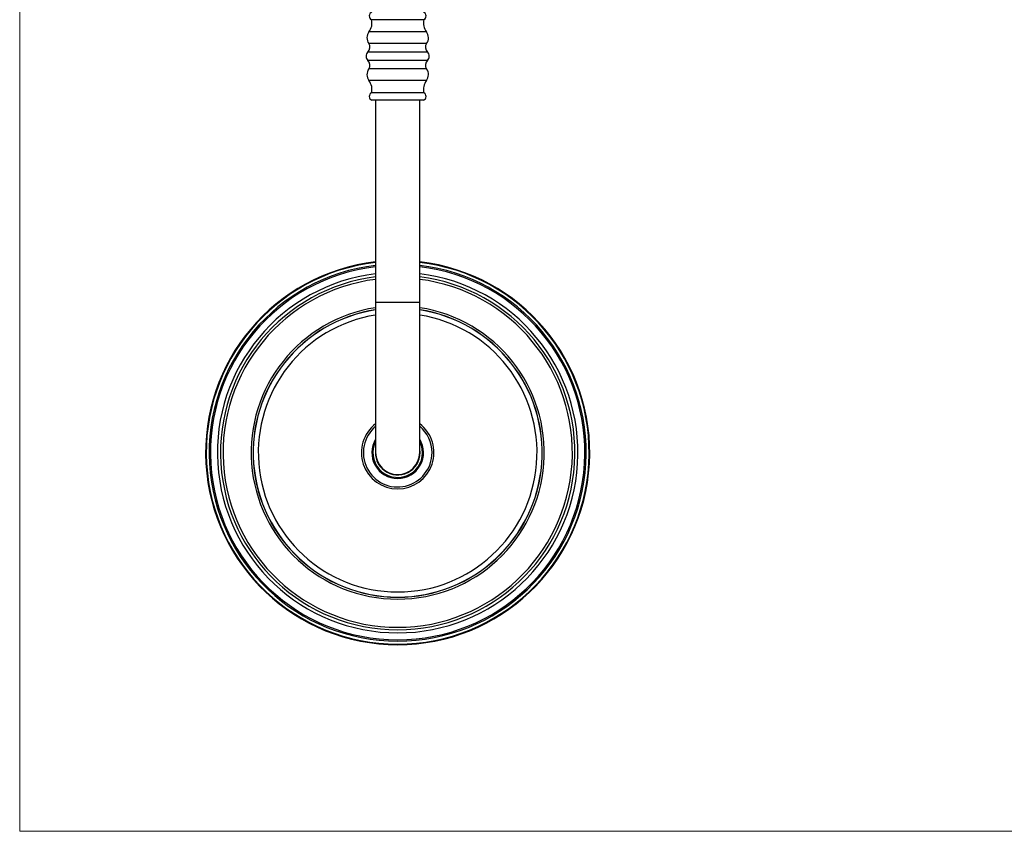
# Model space of a CAD drawing. Units: millimetres. Extents: x 80 to 1600, y 102 to 2296.
# Drawn here: x 80 to 840, y 102 to 728 of the extents above; entities that cross this region are included whole.
import ezdxf

# ---------------------------------------------------------------- set-up
doc = ezdxf.new("R2010")
doc.units = ezdxf.units.MM
doc.header["$LTSCALE"] = 8

msp = doc.modelspace()

# ---------------------------------------------------------------- linework, layer by layer
at = {"color": 7, "linetype": 'Continuous', "lineweight": 18}
for p, q in [((80, 2296), (80, 101.926)), ((80, 101.926), (1600, 101.926))]:
    msp.add_line(p, q, dxfattribs=at)
at = {"color": 7, "linetype": 'Continuous', "lineweight": 25}
for p, q in [((391.914, 728.452), (351.614, 728.452)), ((391.914, 672.052), (351.614, 672.052)), ((391.764, 666.252), (351.764, 666.252)), ((354.764, 666.252), (354.764, 510.252)), ((388.764, 510.252), (388.764, 666.252)), ((354.764, 510.252), (354.764, 394.252)), ((388.764, 394.252), (388.764, 510.252))]:
    msp.add_line(p, q, dxfattribs=at)
at = {"color": 8, "linetype": 'Continuous', "lineweight": 25}
for p, q in [((393.925, 719.052), (349.603, 719.052)), ((394.115, 710.075), (349.413, 710.075)), ((394.734, 703.427), (348.794, 703.427)), ((394.734, 697.076), (348.794, 697.076)), ((394.115, 690.428), (349.413, 690.428)), ((393.925, 681.451), (349.603, 681.451)), ((388.764, 510.252), (354.764, 510.252))]:
    msp.add_line(p, q, dxfattribs=at)
at = {"color": 7, "linetype": 'Continuous', "lineweight": 25}
for centre, radius, start, end in [((353.039, 731.317), 3.2, 113.485275, 243.551811), ((390.489, 731.317), 3.2, 296.448189, 66.514725), ((340.933, 725.822), 11, 322.014988, 13.828339), ((402.595, 725.822), 11, 166.171661, 217.985012), ((355.514, 714.436), 7.5, 142.014988, 215.561468), ((388.014, 714.436), 7.5, 324.438532, 37.985012), ((345.264, 707.109), 5.1, 313.796991, 35.561468), ((398.264, 707.109), 5.1, 144.438532, 226.203009), ((351.839, 700.252), 4.4, 133.796991, 226.203009), ((391.689, 700.252), 4.4, 313.796991, 46.203009), ((345.264, 693.394), 5.1, 324.438532, 46.203009), ((398.264, 693.394), 5.1, 133.796991, 215.561468), ((355.514, 686.067), 7.5, 144.438532, 217.985012), ((388.014, 686.067), 7.5, 322.014988, 35.561468), ((340.933, 674.681), 11, 346.171661, 37.985012), ((402.595, 674.681), 11, 142.014988, 193.828339), ((353.039, 669.186), 3.2, 116.448189, 246.514725), ((390.489, 669.186), 3.2, 293.485275, 63.551811), ((371.764, 394.252), 148.25, 96.584659, 270), ((371.764, 394.252), 148.25, 270, 83.415341), ((371.764, 394.252), 145.5, 96.709678, 270), ((371.764, 394.252), 144.5, 96.756327, 270), ((371.764, 394.252), 145.5, 270, 83.290322), ((371.764, 394.252), 144.5, 270, 83.243673), ((371.764, 394.252), 28, 127.383198, 270), ((371.764, 394.252), 26.5, 129.904466, 0), ((371.764, 394.252), 28, 270, 52.616802), ((371.764, 394.252), 26.5, 0, 50.095534), ((371.764, 394.252), 19.94, 148.490955, 270), ((371.764, 394.252), 19.15, 152.58918, 0), ((371.764, 394.252), 19.94, 270, 31.509045), ((371.764, 394.252), 19.15, 0, 27.41082), ((371.764, 394.252), 17.25, 170.233499, 0), ((371.764, 394.252), 17.25, 0, 9.766501), ((371.764, 394.252), 17, 180, 0)]:
    msp.add_arc(centre, radius, start, end, dxfattribs=at)
at = {"color": 8, "linetype": 'Continuous', "lineweight": 25}
for radius, start, end in [(147.765, 96.606371, 270), (147.765, 270, 83.393629), (139.15, 97.017375, 270), (139.15, 270, 82.982625), (136.75, 97.141167, 270), (134.818, 97.244048, 270), (136.75, 270, 82.858833), (134.818, 270, 82.755952), (113.116, 98.643591, 270), (111.6, 98.761963, 270), (111.5, 98.769883, 270), (113.116, 270, 81.356409), (111.6, 270, 81.238037), (111.5, 270, 81.230117), (107.574, 99.092638, 270), (107.574, 270, 80.907362)]:
    msp.add_arc((371.764, 394.252), radius, start, end, dxfattribs=at)

doc.saveas('drawing.dxf')
